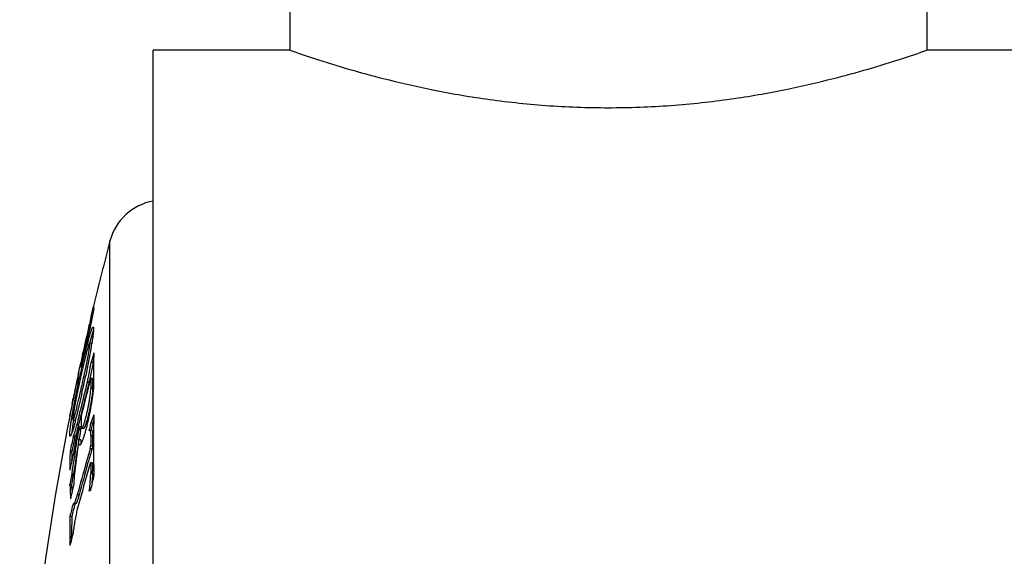
# Model space of a CAD drawing. Units: inches. Extents: x 0 to 11, y 0 to 8.5.
# Drawn here: x 3 to 3.3, y 2.2 to 2.4 of the extents above; entities that cross this region are included whole.
import ezdxf

# ---------------------------------------------------------------- set-up
doc = ezdxf.new("R2010")
doc.units = ezdxf.units.IN
doc.header["$LTSCALE"] = 0.605
doc.header["$MEASUREMENT"] = 0
doc.layers.get('0').update_dxf_attribs({"linetype": 'CONTINUOUS'})

msp = doc.modelspace()

# ---------------------------------------------------------------- linework, layer by layer
at = {"color": 7, "linetype": 'Continuous'}
for p, q in [((3.0962908351, 2.412853262), (3.0962908351, 2.3628532609)), ((3.2712908351, 2.4128532621), (3.2712908351, 2.3628532609)), ((3.0587908351, 1.8628532609), (3.0587908351, 2.3628532609)), ((3.0962908351, 2.3628532609), (3.0587908351, 2.3628532609)), ((3.3087908351, 2.3628532609), (3.2712908351, 2.3628532609)), ((3.0468861885, 1.9152809326), (3.0468861885, 2.3104255891)), ((3.0424215441, 2.2917462228), (3.0412488283, 2.2858122338)), ((3.0417138452, 2.2896214659), (3.0423775009, 2.2924336296)), ((3.0423959685, 2.2925242679), (3.0423953545, 2.2918431524)), ((3.0401283908, 2.2817182108), (3.0416409697, 2.2887412615)), ((3.041612311, 2.2890751207), (3.0414965299, 2.2885974063)), ((3.0416116638, 2.2890380191), (3.041612311, 2.2890751207)), ((3.0419466764, 2.2890751207), (3.041612311, 2.2890751207)), ((3.041877598, 2.2887412615), (3.0416409697, 2.2887412615)), ((3.0420579365, 2.2896214659), (3.0417138452, 2.2896214659)), ((3.0410927562, 2.2869604334), (3.0411734397, 2.2873101602)), ((3.0411734397, 2.2873101602), (3.0412136934, 2.2874842856)), ((3.0422311136, 2.2856892792), (3.0412419175, 2.2822774629)), ((3.042350717, 2.2860185754), (3.0422311136, 2.2856892792)), ((3.04017107, 2.2828106536), (3.0401245221, 2.2826031716)), ((3.0401947292, 2.2811663125), (3.038798338, 2.2757538556)), ((3.0390725865, 2.2753823258), (3.0405410577, 2.2815496339)), ((3.039678328, 2.2798630565), (3.0401283908, 2.2817182108)), ((3.0417238478, 2.2811806974), (3.0402295764, 2.2734491674)), ((3.0418208302, 2.2823373065), (3.0413075707, 2.2823373065)), ((3.0393208794, 2.2790809081), (3.0395047952, 2.2799179784)), ((3.0394133075, 2.2793550775), (3.0394425285, 2.2790583206)), ((3.039413953, 2.2793921798), (3.0394133077, 2.2793550775)), ((3.0395249961, 2.2799135136), (3.039413953, 2.2793921798)), ((3.0394425285, 2.2790583206), (3.0394455011, 2.2790537082)), ((3.039692202, 2.2790537082), (3.0394454308, 2.2790537082)), ((3.0394454342, 2.2790537233), (3.039678328, 2.2798630565)), ((3.0422646633, 2.2769700494), (3.0423929353, 2.2774619946)), ((3.0422646633, 2.2769700494), (3.0423929522, 2.277461991)), ((3.0381222682, 2.2735220877), (3.0386071192, 2.2757951087)), ((3.0387266911, 2.2762412645), (3.0386198243, 2.2757635501)), ((3.0387041723, 2.2762461219), (3.0387269026, 2.2763515628)), ((3.0387920061, 2.2757614512), (3.0387260641, 2.2761879288)), ((3.0387260652, 2.2761879288), (3.0387266911, 2.2762412645)), ((3.0389715505, 2.2762412645), (3.0387266911, 2.2762412645)), ((3.0387984397, 2.275753837), (3.0387920061, 2.2757614512)), ((3.0409764467, 2.2730051497), (3.0417511021, 2.2769700494)), ((3.0422646633, 2.2769700494), (3.041271327, 2.2720730643)), ((3.0422646633, 2.2769700494), (3.0417511021, 2.2769700494)), ((3.0364277776, 2.262089173), (3.0385354515, 2.2729463957)), ((3.038980481, 2.2737128662), (3.0378801994, 2.2686069117)), ((3.038315507, 2.2743432394), (3.0380138565, 2.2729223632)), ((3.0415938476, 2.2725626806), (3.0414902435, 2.2722818659)), ((3.0421073017, 2.2725626804), (3.0415938475, 2.2725626804)), ((3.0416031426, 2.2722810407), (3.0416048313, 2.2725120774)), ((3.0421182929, 2.2725120774), (3.0416048313, 2.2725120774)), ((3.0421161715, 2.272222041), (3.0421182929, 2.2725120774)), ((3.0372714021, 2.2693677195), (3.036738763, 2.266706687)), ((3.0372808842, 2.2694955435), (3.0373174953, 2.2696730552)), ((3.0388427306, 2.269225663), (3.0389786708, 2.2698305805)), ((3.0411255599, 2.2714834471), (3.0406127725, 2.2714834471)), ((3.0421200866, 2.269901772), (3.0416066237, 2.269901772)), ((3.0421200866, 2.269901772), (3.0421175666, 2.2701918022)), ((3.0365022057, 2.2656448996), (3.0368045651, 2.2671428809)), ((3.0367170918, 2.266711076), (3.0368045651, 2.2671428809)), ((3.0369289055, 2.2677690955), (3.0370119863, 2.2681806668)), ((3.0390710379, 2.2681353158), (3.0375951142, 2.2618529086)), ((3.0358406405, 2.26221097), (3.0358686422, 2.2624956873)), ((3.0358925763, 2.2625987235), (3.0359018464, 2.2626312902)), ((3.0358925773, 2.2625987235), (3.0359016682, 2.2626312903)), ((3.0359016682, 2.2626312903), (3.0359063649, 2.2626471639)), ((3.0359063649, 2.2626471639), (3.0361036629, 2.2636466702)), ((3.0367344325, 2.2611557973), (3.037244601, 2.2611557973)), ((3.0382931374, 2.2598227443), (3.0392125657, 2.2637144732)), ((3.038392057, 2.2624177572), (3.038701071, 2.2637144667)), ((3.03910273, 2.2627628381), (3.0389918804, 2.2620942555)), ((3.0367381922, 2.2608184926), (3.0363761405, 2.2578569096)), ((3.0373288077, 2.2580377254), (3.0377136135, 2.2595312866)), ((3.0382931374, 2.2598227443), (3.037782264, 2.2598227443)), ((3.0382183905, 2.2590701674), (3.0381633917, 2.2588372529)), ((3.0383128363, 2.2593509824), (3.0382183905, 2.2590701674)), ((3.0382807652, 2.258401882), (3.0383191841, 2.2587288131)), ((3.0388240673, 2.2593509818), (3.0383128362, 2.2593509818)), ((3.0388304194, 2.2587288131), (3.0383191841, 2.2587288131)), ((3.03832228, 2.2592368732), (3.0383227915, 2.2593003789)), ((3.0388340293, 2.2593003789), (3.0383227915, 2.2593003789)), ((3.0388304194, 2.2587288131), (3.0387919747, 2.258401882)), ((3.0388335175, 2.2592368732), (3.0388340293, 2.2593003789)), ((3.0389936667, 2.2594839501), (3.0391364229, 2.2588974248)), ((3.0396482086, 2.2588974166), (3.0391364213, 2.2588974166)), ((3.0411896771, 2.2583313773), (3.0412674973, 2.2587705267)), ((3.0420569972, 2.2603164696), (3.0415435772, 2.2603164696)), ((3.0417028563, 2.2583313773), (3.0417807295, 2.2587705267)), ((3.0377265892, 2.2569733318), (3.0367389275, 2.2514867296)), ((3.0368007437, 2.2565657893), (3.0368415812, 2.2567471833)), ((3.0368415812, 2.2567471833), (3.0371624971, 2.2574846896)), ((3.0373518217, 2.2567471833), (3.0368415812, 2.2567471833)), ((3.0371497747, 2.2558488036), (3.0373518217, 2.2567471833)), ((3.0371624971, 2.2574846896), (3.0373288077, 2.2580377254)), ((3.0378393663, 2.2580376918), (3.0373809623, 2.2567781284)), ((3.0377016782, 2.2549169211), (3.0378715973, 2.2559460539)), ((3.038334092, 2.2557854511), (3.0381859631, 2.2546833925)), ((3.0387919747, 2.258401882), (3.0382807652, 2.258401882)), ((3.0388453375, 2.2557854511), (3.038334092, 2.2557854511)), ((3.0383554426, 2.2557819273), (3.0383689996, 2.2558640683)), ((3.0388453375, 2.2557854511), (3.0388349763, 2.2553275237)), ((3.0413149328, 2.2583860752), (3.0411896771, 2.2583313773)), ((3.0418282004, 2.2583860927), (3.0413149359, 2.2583860927)), ((3.0421260172, 2.2568299731), (3.0416125504, 2.2568299731)), ((3.0389015086, 2.2546051757), (3.038563851, 2.2542482338)), ((3.0388349763, 2.2553275237), (3.0388725113, 2.2546477799)), ((3.0414563988, 2.2532682495), (3.0415751895, 2.2539700856)), ((3.0419697595, 2.2532682495), (3.0414563988, 2.2532682495)), ((3.0420886309, 2.2539700856), (3.0415751895, 2.2539700856)), ((3.0420886309, 2.2539700856), (3.0419697595, 2.2532682495)), ((3.0364529749, 2.2527026101), (3.0359433373, 2.2527026101)), ((3.0363741179, 2.2498586774), (3.0363840137, 2.2503658117)), ((3.0364322356, 2.2521185913), (3.0364529749, 2.2527026101)), ((3.0407485608, 2.2490666687), (3.0409524391, 2.2497776959)), ((3.0407485608, 2.2490666687), (3.0409529621, 2.2497776025)), ((3.041549002, 2.2494586124), (3.0414563988, 2.2492664499)), ((3.0415751895, 2.2493526246), (3.041549002, 2.2494586124)), ((3.0420624268, 2.2494586192), (3.0415490032, 2.2494586192)), ((3.0420886309, 2.2493526246), (3.0415751895, 2.2493526246)), ((3.0415759236, 2.2492674806), (3.0415751895, 2.2493526246)), ((3.0420624256, 2.2494586124), (3.0420886309, 2.2493526246)), ((3.0423925429, 2.2496836097), (3.0423967782, 2.2494650999)), ((3.0364034812, 2.2432776305), (3.0368870555, 2.2465142617)), ((3.0370857734, 2.2459521949), (3.0369402999, 2.2435960489)), ((3.0413481015, 2.2427393065), (3.0416125504, 2.2464927371)), ((3.0421260172, 2.2464927371), (3.0416125504, 2.2464927371)), ((3.0421260172, 2.2464927371), (3.0421073415, 2.2454317024)), ((3.0421260172, 2.2464927371), (3.0421152394, 2.247128144)), ((3.0358938768, 2.2432776305), (3.035962118, 2.2437408274)), ((3.0364034812, 2.2432776305), (3.0358938768, 2.2432776305)), ((3.0364282175, 2.2424487937), (3.0364034812, 2.2432776305)), ((3.0384192376, 2.2406436594), (3.0379082792, 2.2406436594)), ((3.0367665637, 2.2382087165), (3.0368634528, 2.2381454611)), ((3.0373737076, 2.238145459), (3.0368634524, 2.238145459)), ((3.0363779956, 2.2346626681), (3.0358684083, 2.2346626681)), ((3.0363577549, 2.2286045797), (3.0363532966, 2.2293269219))]:
    msp.add_line(p, q, dxfattribs=at)
for centre, radius, start, end in [((3.0613910086, 2.3066032609), 0.015, 99.9847582361, 165.2369687319), ((3.7966258429, 2.1128532609), 0.7753350077, 165.2369687319, 166.6008550407), ((3.0439411655, 2.2922088151), 0.0015884712, 193.3087203589, 196.9309234032), ((3.7952620699, 2.1129016863), 0.7739712368, 166.8791637167, 167.3186420528), ((3.3984917446, 2.2050231222), 0.3666707643, 166.6760538556, 167.0034978865), ((3.0430812442, 2.2890333211), 0.0014695882, 179.8168360777, 191.4630320862), ((3.7952530107, 2.1132090857), 0.7739168044, 167.0259914097, 167.5604576776), ((2.676904042, 2.3660347841), 0.3730720854, 346.8509251975, 347.5825774457), ((3.7952547686, 2.1129033451), 0.7739637494, 167.3343846878, 167.5383840148), ((3.1629908845, 2.2503024462), 0.1263738376, 165.1895464149, 165.6845713155), ((2.9415598623, 2.2980146974), 0.1015687331, 350.4597757536, 350.9881658267), ((3.7952492591, 2.113209915), 0.7739129623000001, 167.6239075681, 167.8307013634), ((3.6592750344, 2.1163262993), 0.6380769713000001, 165.1678554813, 165.4181771988), ((3.1873715888, 2.2741865261), 0.1450163276, 177.8343802466, 180.7599257297), ((3.3347494939, 2.2089145112), 0.303055777, 167.3305893025, 167.4907410046), ((3.7952430545, 2.112905888), 0.7739517624, 168.067890981, 168.3367209646), ((3.7952442328, 2.1132109916), 0.7739078219, 168.044908801, 168.336031905), ((3.3396915333, 2.2078203949), 0.3081174802, 167.4911667746, 167.7975006565), ((2.6544069843, 2.354783905), 0.3943024374, 347.3055566447001, 348.0958531276), ((3.6584196203, 2.1124878936), 0.6372879801, 165.4786584301, 166.3609896585), ((2.9818433156, 2.2863220562), 0.0606138053, 345.8296445428001, 347.0023671089), ((2.9736125287, 2.2882597433), 0.0690695307, 346.9717991095, 347.2405376325), ((2.9823922409, 2.2863101733), 0.0605759198, 346.1159178506, 346.4066568386), ((3.1866957802, 2.2713065502), 0.1450959571, 179.6151883374, 180.5547275611), ((3.1871121484, 2.271306558), 0.144998867, 179.6382477973, 180.4404960613), ((3.1873509424, 2.2741873096), 0.1449956934, 180.7603434923, 181.1262366692), ((3.4315466819, 2.1881815825), 0.4025636341, 168.3466277494, 168.537643898), ((3.6578546895, 2.1154799494), 0.636651141, 165.8159414278, 166.5359762637), ((3.6579572172, 2.115477822), 0.6362539183, 165.8067028732, 166.527214498), ((2.9875470389, 2.2850330786), 0.0552652733, 345.8078581398, 345.9780257489), ((2.985410745, 2.2855663165), 0.0574671121, 345.9782872225, 346.1137327803), ((3.7952362705, 2.1128418574), 0.7739462868000001, 168.5328795269, 168.872277407), ((3.1504785119, 2.2448884647), 0.1158319317, 168.6072665196, 168.8808223374), ((2.3561418887, 2.422189573), 0.6996273274, 347.1850783011, 347.3710527456), ((3.7952347247, 2.1132783832), 0.7738802173, 168.6450550658, 168.7959118976), ((3.7966258429, 2.1128532609), 0.7753350077, 168.8929370693, 177.4126874627), ((3.0373996788, 2.262194329), 0.0015604135, 164.9798580224, 168.8646577314), ((3.1449214257, 2.24437943), 0.1099295533, 170.7292015143, 170.9595579111), ((3.1261547671, 2.2473896519), 0.0904193432, 171.2434789906, 171.4589857312), ((2.9076441395, 2.2942700835), 0.1339333008, 345.5562203742, 345.9930440649999), ((3.657083682, 2.1156644328), 0.6358583687, 166.6560824474, 166.89628262), ((3.1845895416, 2.2608887368), 0.1456026519, 179.5256135997001, 180.552803117), ((3.2757703663, 2.1665313904), 0.2523050333, 157.6159015087, 158.1786942205), ((3.2757531951, 2.1666807704), 0.2517569405, 157.9313751914, 158.1653689419), ((3.3283061295, 2.2543011688), 0.2859508717, 178.3344054511, 180.9252573619), ((2.9833273667, 2.2724953331), 0.0559100201, 346.5926082198, 346.8994638063999), ((3.6570244178, 2.1128264947), 0.6358522714, 166.7247106161, 166.8972163124), ((3.0107408708, 2.2657056777), 0.0281625011, 344.2002259953, 345.1378583110001), ((3.0007559683, 2.2683448284), 0.0384902945, 345.1530561328, 345.9211119115), ((2.9872709668, 2.2716972868), 0.0523857486, 345.9523631162, 346.8986029309), ((3.1840481482, 2.2580948309), 0.1457303432, 179.5509866293, 179.7507408465), ((3.1844611434, 2.2580948309), 0.1456321039, 179.5506837177, 179.7505726885), ((3.7857510779, 2.1266158455), 0.7561221204, 169.815172213, 169.934170681), ((3.7857589214, 2.1266157648), 0.7556245301000001, 169.8083875097, 169.9274668438), ((3.6561205526, 2.1170918254), 0.6348307359, 167.308433403, 167.665584), ((3.6561771849, 2.1171001211), 0.6343864212, 167.3665358724, 167.6575760123), ((3.7522805626, 2.1379677564), 0.7240856920000001, 170.4257389664, 170.6227442759), ((3.7523109252, 2.137967676), 0.7236115606999999, 170.4194000687, 170.6231175359), ((3.3278125854, 2.2516609356), 0.28624671, 178.9652976894, 179.5377903684), ((3.3281314421, 2.251660935), 0.2860521317, 178.9645936735, 179.5374758431), ((3.752102911, 2.1379967239), 0.7239056940999999, 170.7052715813, 171.3785424221), ((3.7521342003, 2.1379965071), 0.7234324994, 170.6991205056, 171.3728427614), ((3.6307865475, 2.175578459), 0.5978570664, 172.3966625805, 173.2400433408), ((3.5243997264, 2.1107168709), 0.5035426032, 163.554871929, 163.9925219839), ((3.52463987, 2.1107007266), 0.5032851420000001, 163.5443037431, 163.9582149778), ((3.1820987326, 2.2472226392), 0.1462580926, 177.8527498132, 179.9140053508), ((3.6561114933, 2.111829186), 0.6349225188000001, 167.2933176448, 167.667193196), ((3.1825893028, 2.2472204751), 0.1462391187, 178.0805827584, 178.7675773044), ((3.5223356384, 2.111302722), 0.5013969928, 163.9918290801, 165.050882559), ((3.5234444888, 2.1069936258), 0.5025475852, 163.5544996061, 165.0496448701), ((3.5224736554, 2.1113154425), 0.5010333992, 164.0419059196, 165.0412865116), ((3.3277928297, 2.2516615605), 0.2862269533, 180.4792430618, 180.71668345), ((3.3278265976, 2.2516619981), 0.286260724, 180.7166864855, 181.0346963802), ((3.328122446, 2.2516616719), 0.286043135, 180.4625180183, 180.9081248935), ((3.3284004627, 2.2543034132), 0.2860452289, 180.9691767465, 181.6654857761), ((3.7519473304, 2.1380205586), 0.7237482984999999, 171.3785616606, 171.6005661347), ((3.7289066599, 2.0893181618), 0.7040830487999999, 167.1429922085, 167.4885804647), ((3.0170755461, 2.2465970672), 0.0250589077, 355.9348754678001, 357.334497869), ((3.1823556867, 2.2472314228), 0.1465151673, 181.5463458331, 183.0046739602), ((3.6561515369, 2.1039378721), 0.6347652813, 167.2900588289, 167.6640316463), ((3.1826828098, 2.2472285096), 0.1463326751, 181.8718052137, 182.2568455184), ((2.9927374861, 2.2489366958), 0.049004077, 351.3929432567, 352.7345300037999), ((3.0096359964, 2.2471157243), 0.0325165097, 354.190737649, 355.9525658227), ((3.0752577603, 2.1925159993), 0.0597507892, 124.3499942539, 124.7620530004), ((3.5193974567, 2.1140795368), 0.4983378695, 165.5765440921, 165.9971218573), ((3.5195791366, 2.1140805674), 0.4980194631, 165.586126464, 165.9881085945), ((3.3242390695, 2.2306608685), 0.2883984268, 179.2049416221, 180.7950583779), ((3.324546506, 2.2306607649), 0.288196297, 179.2043633642, 179.9115792443999), ((3.5195611537, 2.1060344759), 0.4985067345, 165.576615326, 165.9970506233), ((3.3245262819, 2.2306608702), 0.2881760727, 179.9115939623, 180.2652193686)]:
    msp.add_arc(centre, radius, start, end, dxfattribs=at)
for points, knots in [([(3.0962908351, 2.3628532609), (3.0985256834, 2.362071012), (3.1069883048, 2.3592083621), (3.1198905295, 2.3554334087), (3.1356436097, 2.3518056642), (3.1477825976, 2.3496968015), (3.1583130331, 2.3483751785), (3.1666499488, 2.3476166229), (3.1751729233, 2.3471466704), (3.1837908356, 2.3469874638), (3.1924087481, 2.3471466704), (3.2009317227, 2.347616623), (3.2092686387, 2.3483751787), (3.2197990742, 2.3496968017), (3.2319380621, 2.3518056645), (3.247691142, 2.3554334091), (3.2605933662, 2.3592083623), (3.2690559871, 2.3620710121), (3.2712908351, 2.3628532609)], [0, 0, 0, 0, 0.039760759, 0.1499815173, 0.225530621, 0.3110866541, 0.3567112874, 0.4036981861, 0.4516135869, 0.5000000029, 0.5483864181, 0.5963018218, 0.6432887199, 0.6889133556, 0.7744693875, 0.8500184908, 0.9602392448999999, 1, 1, 1, 1]), ([(3.0416907889, 2.2895247635), (3.0416927671, 2.2895330765), (3.041700442, 2.2895653131), (3.0417081303, 2.2895975465), (3.0417138452, 2.2896214659)], [0, 0, 0, 0, 0.2578656464, 1, 1, 1, 1]), ([(3.0408155944, 2.2826063983), (3.0408993959, 2.2829229187), (3.0410607456, 2.2835213288), (3.0412978513, 2.2843598053), (3.0415139178, 2.2850783353), (3.0416829772, 2.285595543), (3.0418070551, 2.2859413815), (3.0418878829, 2.2861513065), (3.0419621979, 2.286328266), (3.0420298881, 2.2864727394), (3.0420910114, 2.2865851146), (3.0421394954, 2.2866579046), (3.042176298, 2.2866991505), (3.0422045504, 2.2867238104), (3.0422291172, 2.2867357677), (3.0422441497, 2.2867357639)], [0, 0, 0, 0, 0.2230047965, 0.4221144168, 0.5934462212, 0.7340061251000001, 0.7926508921, 0.8436757187999999, 0.8871966546, 0.9233486043000001, 0.9522921485, 0.9742611701, 0.9827714340000001, 0.9897615727, 1, 1, 1, 1]), ([(3.0422441497, 2.2867357639), (3.0422510832, 2.2867357621), (3.0422659369, 2.2867322269), (3.0422849355, 2.2867163738), (3.0423009924, 2.2866917069), (3.0423148809, 2.2866581401), (3.0423267502, 2.2866154047), (3.0423366199, 2.2865633255), (3.0423444598, 2.2865017973), (3.0423526315, 2.2864008483), (3.0423565221, 2.2862507828), (3.0423528576, 2.2860426429), (3.0423408495, 2.2857975967), (3.0423205968, 2.2855165738), (3.0422922332, 2.2852007097), (3.0422559046, 2.2848511509), (3.0422116851, 2.284468898), (3.0421396545, 2.2838959133), (3.0420294894, 2.2831039715), (3.0419296942, 2.2824512044), (3.0418748318, 2.2821051271)], [0, 0, 0, 0, 0.0044275632, 0.0093430597, 0.015430525, 0.0230688759, 0.0324576407, 0.0437084946, 0.056890066, 0.0720482534, 0.1083665629, 0.1526904778, 0.2049616349, 0.2650152222, 0.3326009649, 0.4074696407, 0.489433295, 0.5783235815, 0.7762418526, 1, 1, 1, 1]), ([(3.0389786708, 2.2698305805), (3.039126032, 2.270486164), (3.0394235291, 2.2718076385), (3.0397923747, 2.2734666062), (3.0400834612, 2.2748079822), (3.0402973685, 2.2758166425), (3.0405022005, 2.2768125801), (3.040692873, 2.2777782669), (3.0408647121, 2.2786941845), (3.0410147981, 2.2795429637), (3.0411236225, 2.2802017286), (3.041197797, 2.2806844573), (3.0412446783, 2.2810084113), (3.0412841837, 2.2813036068), (3.0413158134, 2.2815672173), (3.041338981, 2.281796026), (3.0413515397, 2.2819634748), (3.0413561354, 2.2820772819), (3.0413568049, 2.2821464841), (3.0413549759, 2.2822047069), (3.0413507303, 2.2822520167), (3.0413442034, 2.2822887612), (3.0413353733, 2.2823151336), (3.0413239325, 2.2823327945), (3.0413125039, 2.2823373488), (3.041307578, 2.2823373387)], [0, 0, 0, 0, 0.1579865917, 0.3184809522, 0.399578596, 0.4807100866, 0.5609099392, 0.6386423212, 0.7121426566, 0.7800136128, 0.8412993962, 0.8691254628, 0.8948435425, 0.9182595731000001, 0.9391489914, 0.9572651493000001, 0.9723291426, 0.9786206892, 0.9840419769, 0.9885980487999999, 0.9923096308, 0.9952066512000001, 0.9973428258, 0.9988418342000001, 1, 1, 1, 1]), ([(3.041307578, 2.2823373387), (3.041297672, 2.2823373183), (3.0412816821, 2.2823268339), (3.0412638715, 2.2823080763), (3.0412395442, 2.2822758879), (3.0412074268, 2.2822207493), (3.0411665093, 2.2821372886), (3.0411211826, 2.2820322848), (3.0410501748, 2.2818518738), (3.0409531906, 2.281575892), (3.0408284407, 2.2811858175), (3.0406902449, 2.2807205928), (3.0405404778, 2.2801855854), (3.0403810804, 2.2795894215), (3.0402144473, 2.2789429598), (3.0400427583, 2.2782568479), (3.0398678174, 2.2775403084), (3.0396296485, 2.2765445072), (3.0393319976, 2.2752665867), (3.0390977992, 2.2742347925), (3.038980481, 2.2737128662)], [0, 0, 0, 0, 0.0033168841, 0.0057628799, 0.0088066536, 0.0167375865, 0.02712126, 0.0399041281, 0.0550255992, 0.092030319, 0.1378249918, 0.1921429942, 0.254520546, 0.3238446586, 0.398766874, 0.4780504608, 0.560659745, 0.6457342664, 0.8208811022, 1, 1, 1, 1]), ([(3.0416048313, 2.2725120774), (3.0416048919, 2.2725193761), (3.0416046527, 2.2725320198), (3.0416032284, 2.272546567), (3.0416009209, 2.2725550936), (3.0415989248, 2.2725599918), (3.0415957995, 2.272562682), (3.0415938476, 2.2725626806)], [0, 0, 0, 0, 0.4051063849, 0.7015204695, 0.8093161478, 0.8916627147, 1, 1, 1, 1]), ([(3.0421073017, 2.2725626806), (3.0421092546, 2.272562682), (3.0421123819, 2.2725599927), (3.0421143799, 2.2725550937), (3.0421166888, 2.2725465673), (3.0421181142, 2.2725320199), (3.0421183536, 2.2725193761), (3.0421182929, 2.2725120774)], [0, 0, 0, 0, 0.1083809869, 0.1907320685, 0.2985253271, 0.5949217245, 1, 1, 1, 1]), ([(3.0423832597, 2.2713373797), (3.0423853836, 2.2712293431), (3.0423847825, 2.270998011), (3.0423672173, 2.2704781119), (3.0423132722, 2.2697279494), (3.0422081197, 2.2687222086), (3.0420614318, 2.267593332), (3.0418769282, 2.2663688022), (3.0415829017, 2.264626785), (3.0411576656, 2.262429808), (3.0406743816, 2.2602742261), (3.0402652229, 2.2586489329), (3.0399687515, 2.257562441), (3.0396813057, 2.2566004446), (3.0394444365, 2.2558882506), (3.0392618302, 2.2553976066), (3.0391379127, 2.2550917846), (3.039020848, 2.2548312243), (3.0389408957, 2.2546749159), (3.0389015086, 2.2546051757)], [0, 0, 0, 0, 0.0188884776, 0.040426091, 0.0909208151, 0.1503126168, 0.2171698709, 0.2898896801, 0.3667643765, 0.5259688703000001, 0.6809866452, 0.7528448140999999, 0.8189203165000001, 0.8778326775, 0.9283313107, 0.9500798501000001, 0.9693357204999999, 0.9859995639, 1, 1, 1, 1]), ([(3.0391364229, 2.2588974248), (3.0391558313, 2.2588974149), (3.0391874976, 2.2589131588), (3.0392235609, 2.2589453758), (3.0392701826, 2.2589989068), (3.0393307621, 2.2590924217), (3.0394059661, 2.2592351193), (3.0394874877, 2.2594156744), (3.0395748451, 2.2596326957), (3.0396672616, 2.2598846324), (3.0398027108, 2.2602834799), (3.0399776784, 2.2608545949), (3.0401885077, 2.261615963), (3.0404029213, 2.2624616025), (3.0406151811, 2.2633691953), (3.0408195585, 2.2643149106), (3.0410104806, 2.2652736141), (3.0411826063, 2.2662192433), (3.0413309502, 2.2671252659), (3.0414511419, 2.2679653958), (3.0415394532, 2.2687144492), (3.0415870988, 2.2692715613), (3.0416049661, 2.2696545572), (3.0416073823, 2.2698234247), (3.0416066237, 2.269901772)], [0, 0, 0, 0, 0.0051195197, 0.0086140076, 0.0128593548, 0.023752761, 0.0379337014, 0.05537623269999999, 0.0759854849, 0.09963134800000001, 0.1261527638, 0.1870861331, 0.2571573912, 0.3345261986, 0.4171901332, 0.5030087892, 0.5897329697, 0.6750303178, 0.7565317765999999, 0.8318911684, 0.8988748833, 0.9554652974, 0.979332665, 1, 1, 1, 1]), ([(3.0421200866, 2.269901772), (3.0421208457, 2.2698234231), (3.0421184277, 2.2696545518), (3.0421005475, 2.2692715469), (3.0420528677, 2.2687144221), (3.0419644937, 2.2679653549), (3.0418442175, 2.267125214), (3.0416957707, 2.2662191853), (3.0415235269, 2.2652735562), (3.0413324754, 2.2643148586), (3.0411279607, 2.2633691536), (3.0409155592, 2.2624615733), (3.0407010027, 2.2616159461), (3.0404900328, 2.2608545875), (3.0403149487, 2.2602834796), (3.0401794094, 2.2598846362), (3.0400869305, 2.2596326997), (3.0399995139, 2.2594156777), (3.0399179365, 2.2592351209), (3.0398426808, 2.2590924212), (3.0397820593, 2.2589989056), (3.0397354069, 2.2589453755), (3.0396993156, 2.2589131557), (3.0396676303, 2.2588974149), (3.0396482102, 2.2588974248)], [0, 0, 0, 0, 0.0206669129, 0.0445338664, 0.1011234849, 0.1681063655, 0.2434647345, 0.3249648703, 0.4102605623, 0.4969828475, 0.5827995754999999, 0.6654618156000001, 0.7428294318, 0.8129002587, 0.8738341349, 0.9003561881000001, 0.9240029479999999, 0.9446133553, 0.9620573040000001, 0.976239937, 0.9871353506999999, 0.9913818482, 0.9948776032, 1, 1, 1, 1]), ([(3.0378801994, 2.2686069117), (3.0377864065, 2.2681467671), (3.0376050061, 2.267239507), (3.0373525109, 2.2659129895), (3.0371632248, 2.2648524081), (3.0370298629, 2.2640576072), (3.0369426969, 2.2635135149), (3.0368665093, 2.263010407), (3.0368022324, 2.2625538491), (3.0367578665, 2.2622051362), (3.0367296915, 2.2619543966), (3.0367131665, 2.2617899438), (3.0367005779, 2.2616427819), (3.0366921117, 2.2615141663), (3.0366879397, 2.2614051135), (3.0366881283, 2.2613162382), (3.036691887, 2.2612548743), (3.0366976968, 2.2612161231), (3.0367027312, 2.2611944756), (3.0367087752, 2.2611776389), (3.036715872, 2.2611653901), (3.0367244242, 2.2611575281), (3.0367312794, 2.2611557865), (3.0367344322, 2.2611557957)], [0, 0, 0, 0, 0.1861373816, 0.3667223853, 0.5352217691, 0.6131487403, 0.6861583705, 0.7536307978, 0.8148355564, 0.8689048408, 0.8929569710999999, 0.9148445853, 0.9344153173, 0.9514973818000001, 0.96593063, 0.9776618784000001, 0.986718049, 0.9902635973999999, 0.9931820098999999, 0.9955149803, 0.9973299022, 0.9987503219, 1, 1, 1, 1]), ([(3.0367344322, 2.2611557957), (3.0367590732, 2.2611759404), (3.0368028625, 2.2612225914), (3.0368514809, 2.2613047625), (3.0368882382, 2.2613928828), (3.0369294489, 2.2615137695), (3.03698199, 2.261663975), (3.0370447098, 2.261843584), (3.0371035093, 2.2620241693), (3.0371585436, 2.2622062488), (3.0372112149, 2.262389307), (3.0372797985, 2.2626338026), (3.0373635495, 2.2629397831), (3.0374606342, 2.2633077891), (3.0375546855, 2.2636765964), (3.0376465114, 2.2640460236), (3.0377368536, 2.2644158179), (3.037855601, 2.2649092554), (3.0380013378, 2.2655266898), (3.0381731497, 2.2662683317), (3.0382862661, 2.2667630935), (3.0383426347, 2.267010517)], [0, 0, 0, 0, 0.0156753552, 0.0311317755, 0.0467972266, 0.0626221591, 0.0940318918, 0.1251712822, 0.1563172648, 0.1875592379, 0.2188493613, 0.2501318961, 0.3126234324, 0.3750888797999999, 0.4375772222, 0.5000765672999999, 0.5625713136, 0.6250607384, 0.7500374631000001, 0.8750189248, 1, 1, 1, 1]), ([(3.0368045651, 2.2671428809), (3.0368058728, 2.2671495948), (3.0368113216, 2.2671775375), (3.0368167919, 2.267205476), (3.0368209576, 2.2672266999)], [0, 0, 0, 0, 0.2402664748, 1, 1, 1, 1]), ([(3.0359505192, 2.2567572706), (3.0359434479, 2.2567572723), (3.0359282005, 2.2567610794), (3.0359089765, 2.2567779762), (3.0358928561, 2.2568041379), (3.0358789818, 2.2568397401), (3.035867209, 2.2568850524), (3.035857517, 2.256940238), (3.0358499399, 2.2570053856), (3.035842253, 2.2571122484), (3.035839234, 2.2572712266), (3.0358444239, 2.2574918271), (3.0358582952, 2.2577515352), (3.0358807455, 2.2580491341), (3.0359116916, 2.2583833929), (3.0359510277, 2.2587531615), (3.0359986525, 2.2591573885), (3.036075901, 2.2597628505), (3.0361934299, 2.2605988682), (3.0362993805, 2.2612878104), (3.036357453, 2.2616528348)], [0, 0, 0, 0, 0.004272848599999999, 0.0090709574, 0.0150894414, 0.0226976886, 0.0320805957, 0.0433374047, 0.0565287225, 0.0716954161, 0.1080610223, 0.1525522304, 0.2050108606, 0.265195791, 0.3328785955, 0.4078441186, 0.4898853621, 0.5788196274, 0.7766584353, 1, 1, 1, 1]), ([(3.037344191, 2.2608631126), (3.0372627581, 2.2605473814), (3.0371060667, 2.2599505863), (3.0368757129, 2.2591147681), (3.0366654948, 2.2583995303), (3.0365003675, 2.2578855753), (3.0363789762, 2.2575425431), (3.0362998639, 2.2573346653), (3.036227073, 2.2571596217), (3.0361607438, 2.2570168513), (3.0361008078, 2.2569058996), (3.036053247, 2.2568340672), (3.036017131, 2.2567933677), (3.0359894169, 2.2567690576), (3.0359652835, 2.2567572671), (3.0359505192, 2.2567572706)], [0, 0, 0, 0, 0.2237793883, 0.4234577785, 0.5949924778, 0.7353858381999999, 0.7938752673, 0.8447067376999999, 0.8880172804, 0.9239582520999999, 0.9527018545, 0.9745021359999999, 0.9829412791, 0.9898671518000001, 1, 1, 1, 1]), ([(3.0383227915, 2.2593003789), (3.0383228519, 2.2593076755), (3.0383226386, 2.2593203144), (3.0383213706, 2.2593348293), (3.0383192646, 2.2593433782), (3.0383175194, 2.2593481588), (3.0383146666, 2.2593509837), (3.0383128363, 2.2593509824)], [0, 0, 0, 0, 0.4088054143, 0.7075537178, 0.8156834759, 0.8974607015999999, 1, 1, 1, 1]), ([(3.0388240674, 2.2593509824), (3.0388258985, 2.2593509837), (3.0388287532, 2.2593481597), (3.0388305, 2.2593433783), (3.0388326074, 2.2593348295), (3.0388338763, 2.2593203144), (3.0388340897, 2.2593076755), (3.0388340293, 2.2593003789)], [0, 0, 0, 0, 0.1025783765, 0.1843592883, 0.2924867358, 0.5912193475, 1, 1, 1, 1]), ([(3.0373809623, 2.2567781284), (3.0373784954, 2.256774936), (3.0373696026, 2.2567638985), (3.0373597465, 2.2567535261), (3.0373518217, 2.2567471833)], [0, 0, 0, 0, 0.2844167531, 1, 1, 1, 1]), ([(3.038563851, 2.2542482338), (3.0385522982, 2.2542482324), (3.0385282858, 2.2542525409), (3.0384953622, 2.2542725809), (3.0384660428, 2.2543048124), (3.0384397455, 2.2543487957), (3.0384161514, 2.2544046265), (3.0383860726, 2.2545019708), (3.0383574603, 2.2546546539), (3.0383352215, 2.2548733646), (3.0383236531, 2.2551380703), (3.0383229236, 2.2554472712), (3.0383293138, 2.2556680005), (3.038334092, 2.2557854511)], [0, 0, 0, 0, 0.0214391139, 0.04409393969999999, 0.0702802911, 0.1015381334, 0.1387784222, 0.1825069506, 0.2903905103, 0.4262995916, 0.5902730124000001, 0.7818601812999999, 1, 1, 1, 1]), ([(3.0416125504, 2.2568299731), (3.041614688, 2.2569483311), (3.0416157761, 2.2571711228), (3.0416064294, 2.2574834764), (3.0415861464, 2.2577515699), (3.0415551976, 2.2579735634), (3.0415189761, 2.2581285762), (3.0414828453, 2.2582273018), (3.041454988, 2.2582841254), (3.041424473, 2.2583288881), (3.0413909967, 2.2583615997), (3.0413541455, 2.2583817655), (3.0413277246, 2.2583860818), (3.0413149328, 2.2583860752)], [0, 0, 0, 0, 0.2147416935, 0.4040802622, 0.5667506226, 0.7021967766, 0.8104319378, 0.8546661440000001, 0.8926558572, 0.9249541563, 0.95249872, 0.9767950366, 1, 1, 1, 1]), ([(3.0418281972, 2.2583860752), (3.0418419267, 2.2583860824), (3.0418704505, 2.2583810538), (3.0418952206, 2.2583663276), (3.0419066327, 2.2583573351)], [0, 0, 0, 0, 0.4858479524, 1, 1, 1, 1]), ([(3.0419066327, 2.2583573351), (3.0419290032, 2.2583397075), (3.0419704757, 2.2582860739), (3.0420161595, 2.2581807256), (3.0420546493, 2.2580400197), (3.0420853401, 2.2578639528), (3.0421081648, 2.2576528399), (3.0421289224, 2.2573044679), (3.0421295619, 2.2570261019), (3.0421260172, 2.2568299731)], [0, 0, 0, 0, 0.0544711023, 0.1265353413, 0.2189458973, 0.3327103935, 0.4680735716, 0.6248352748, 1, 1, 1, 1]), ([(3.0368634528, 2.2381454611), (3.0368983663, 2.238145446), (3.0369551503, 2.2381792048), (3.0370170566, 2.2382438285), (3.0370729786, 2.2383185018), (3.0371313171, 2.2384128475), (3.0371926244, 2.2385271205), (3.0372564594, 2.2386608143), (3.037349429, 2.2388753307), (3.0374688851, 2.2391891599), (3.0376130317, 2.2396178334), (3.0377621646, 2.2401098381), (3.0378590911, 2.2404594294), (3.0379082792, 2.2406436594)], [0, 0, 0, 0, 0.0380072015, 0.0651269619, 0.0986706497, 0.1389119562, 0.1859395446, 0.2397226752, 0.3001634654, 0.4404025816, 0.6051088810999999, 0.7924198591, 1, 1, 1, 1]), ([(3.0384192376, 2.2406436594), (3.0383700164, 2.24045943), (3.0382730247, 2.2401098392), (3.038123792, 2.2396178365), (3.0379795487, 2.2391891633), (3.0378600125, 2.2388753347), (3.0377669809, 2.2386608188), (3.0377031026, 2.2385271238), (3.0376417535, 2.2384128495), (3.0375833748, 2.2383185022), (3.0375274146, 2.2382438278), (3.0374654595, 2.2381791976), (3.0374086415, 2.238145446), (3.037373708, 2.2381454611)], [0, 0, 0, 0, 0.2075656374, 0.3948655442, 0.5595645649000001, 0.6998004784999999, 0.7602412839, 0.8140255523000001, 0.8610554611, 0.9013003467, 0.9348489833, 0.9619752139, 1, 1, 1, 1]), ([(3.0379082792, 2.2366418598), (3.0377798649, 2.2361608946), (3.0375374984, 2.2351374824), (3.0372254864, 2.2335423241), (3.0369607098, 2.2318797787), (3.0368225926, 2.2307582007), (3.0367665637, 2.2302051173)], [0, 0, 0, 0, 0.2282516438, 0.4820139291, 0.7451084987000001, 1, 1, 1, 1])]:
    msp.add_open_spline(points, degree=3, knots=knots, dxfattribs=at)

doc.saveas('drawing.dxf')
